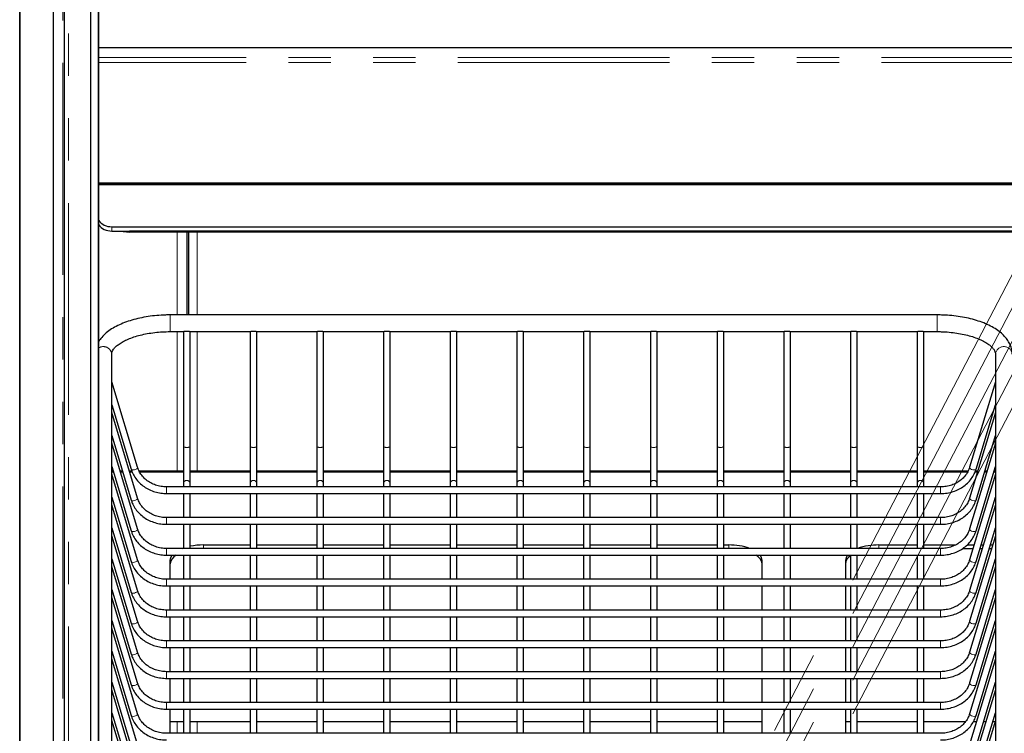
# Model space of a CAD drawing. Units: millimetres. Extents: x 0 to 586, y 0 to 420.
# Drawn here: x 155 to 184, y 205 to 226 of the extents above; entities that cross this region are included whole.
import ezdxf

# ---------------------------------------------------------------- set-up
doc = ezdxf.new("R2010")
doc.units = ezdxf.units.MM
doc.linetypes.add('CENTERX2', pattern=[20.32, 12.7, -2.54, 2.54, -2.54])
doc.linetypes.add('PHANTOM', pattern=[12.7, 6.35, -1.27, 1.27, -1.27, 1.27, -1.27])

msp = doc.modelspace()

# ---------------------------------------------------------------- linework, layer by layer
at = {"color": 7, "linetype": 'Continuous', "lineweight": 25}
for p, q in [((155.87, 130.77), (155.87, 272.385)), ((154.87, 144.87), (154.87, 254.497)), ((154.86, 164.381), (154.86, 250.557)), ((156.2, 151.107), (156.2, 250.307)), ((156.992, 151.407), (156.992, 250.007)), ((157.217, 247.807), (157.217, 153.607)), ((157.22, 247.807), (157.22, 153.607)), ((199.748, 225.609), (157.22, 225.609)), ((199.748, 221.553), (157.22, 221.553)), ((199.748, 221.534), (157.22, 221.534)), ((199.748, 221.519), (157.22, 221.519)), ((199.748, 221.501), (157.22, 221.501)), ((157.62, 220.245), (199.748, 220.245)), ((157.62, 220.116), (199.748, 220.116)), ((199.748, 220.116), (158.154, 220.116)), ((199.748, 220.085), (158.154, 220.085)), ((159.87, 220.085), (159.87, 217.601)), ((159.92, 220.085), (159.92, 217.601)), ((182.37, 217.601), (159.37, 217.601)), ((159.37, 217.101), (159.786, 217.101)), ((159.77, 217.101), (159.77, 213.653)), ((159.953, 217.101), (161.786, 217.101)), ((159.97, 213.653), (159.97, 217.101)), ((161.77, 217.101), (161.77, 213.653)), ((161.953, 217.101), (163.786, 217.101)), ((161.97, 213.653), (161.97, 217.101)), ((163.77, 217.101), (163.77, 213.653)), ((163.953, 217.101), (165.786, 217.101)), ((163.97, 213.653), (163.97, 217.101)), ((165.77, 217.101), (165.77, 213.653)), ((165.953, 217.101), (167.786, 217.101)), ((165.97, 213.653), (165.97, 217.101)), ((167.77, 217.101), (167.77, 213.653)), ((167.953, 217.101), (169.786, 217.101)), ((167.97, 213.653), (167.97, 217.101)), ((169.77, 217.101), (169.77, 213.653)), ((169.953, 217.101), (171.786, 217.101)), ((169.97, 213.653), (169.97, 217.101)), ((171.77, 217.101), (171.77, 213.653)), ((171.953, 217.101), (173.786, 217.101)), ((171.97, 213.653), (171.97, 217.101)), ((173.77, 217.101), (173.77, 213.653)), ((173.953, 217.101), (175.786, 217.101)), ((173.97, 213.653), (173.97, 217.101)), ((175.77, 217.101), (175.77, 213.653)), ((175.953, 217.101), (177.786, 217.101)), ((175.97, 213.653), (175.97, 217.101)), ((177.77, 217.101), (177.77, 213.653)), ((177.953, 217.101), (179.786, 217.101)), ((177.97, 213.653), (177.97, 217.101)), ((179.77, 217.101), (179.77, 213.653)), ((179.953, 217.101), (181.786, 217.101)), ((179.97, 213.653), (179.97, 217.101)), ((181.77, 217.101), (181.77, 213.653)), ((181.953, 217.101), (182.37, 217.101)), ((181.97, 213.653), (181.97, 217.101)), ((157.62, 195.418), (157.62, 216.428)), ((184.12, 216.428), (184.12, 195.418)), ((158.395, 213.033), (157.62, 215.6)), ((184.12, 215.6), (183.345, 213.033)), ((157.62, 214.908), (158.204, 212.976)), ((158.395, 212.11), (157.62, 214.676)), ((184.12, 214.676), (183.345, 212.11)), ((183.536, 212.976), (184.12, 214.908)), ((157.62, 213.984), (158.204, 212.052)), ((183.536, 212.052), (184.12, 213.984)), ((158.395, 211.186), (157.62, 213.753)), ((159.77, 213.653), (159.77, 212.55)), ((159.97, 212.55), (159.97, 213.653)), ((161.77, 213.653), (161.77, 212.55)), ((161.97, 212.55), (161.97, 213.653)), ((163.77, 213.653), (163.77, 212.55)), ((163.97, 212.55), (163.97, 213.653)), ((165.77, 213.653), (165.77, 212.55)), ((165.97, 212.55), (165.97, 213.653)), ((167.77, 213.653), (167.77, 212.55)), ((167.97, 212.55), (167.97, 213.653)), ((169.77, 213.653), (169.77, 212.55)), ((169.97, 212.55), (169.97, 213.653)), ((171.77, 213.653), (171.77, 212.55)), ((171.97, 212.55), (171.97, 213.653)), ((173.77, 213.653), (173.77, 212.55)), ((173.97, 212.55), (173.97, 213.653)), ((175.77, 213.653), (175.77, 212.55)), ((175.97, 212.55), (175.97, 213.653)), ((177.77, 213.653), (177.77, 212.55)), ((177.97, 212.55), (177.97, 213.653)), ((179.77, 213.653), (179.77, 212.55)), ((179.97, 212.55), (179.97, 213.653)), ((181.77, 213.653), (181.77, 212.55)), ((181.97, 212.55), (181.97, 213.653)), ((184.12, 213.753), (183.345, 211.186)), ((157.62, 213.061), (158.204, 211.129)), ((157.662, 212.921), (157.62, 212.921)), ((157.941, 212.921), (157.871, 212.921)), ((158.223, 212.921), (158.15, 212.921)), ((159.77, 212.921), (158.443, 212.921)), ((161.77, 212.921), (159.97, 212.921)), ((163.77, 212.921), (161.97, 212.921)), ((165.77, 212.921), (163.97, 212.921)), ((167.77, 212.921), (165.97, 212.921)), ((169.77, 212.921), (167.97, 212.921)), ((171.77, 212.921), (169.97, 212.921)), ((173.77, 212.921), (171.97, 212.921)), ((175.77, 212.921), (173.97, 212.921)), ((177.77, 212.921), (175.97, 212.921)), ((179.77, 212.921), (177.97, 212.921)), ((181.77, 212.921), (179.97, 212.921)), ((183.296, 212.921), (181.97, 212.921)), ((183.59, 212.921), (183.515, 212.921)), ((183.536, 211.129), (184.12, 213.061)), ((183.869, 212.921), (183.799, 212.921)), ((184.12, 212.921), (184.078, 212.921)), ((158.395, 210.263), (157.62, 212.829)), ((184.12, 212.829), (183.345, 210.263)), ((182.475, 212.447), (159.265, 212.447)), ((159.77, 212.55), (159.77, 212.447)), ((159.97, 212.447), (159.97, 212.55)), ((161.77, 212.55), (161.77, 212.447)), ((161.97, 212.447), (161.97, 212.55)), ((163.77, 212.55), (163.77, 212.447)), ((163.97, 212.447), (163.97, 212.55)), ((165.77, 212.55), (165.77, 212.447)), ((165.97, 212.447), (165.97, 212.55)), ((167.77, 212.55), (167.77, 212.447)), ((167.97, 212.447), (167.97, 212.55)), ((169.77, 212.55), (169.77, 212.447)), ((169.97, 212.447), (169.97, 212.55)), ((171.77, 212.55), (171.77, 212.447)), ((171.97, 212.447), (171.97, 212.55)), ((173.77, 212.55), (173.77, 212.447)), ((173.97, 212.447), (173.97, 212.55)), ((175.77, 212.55), (175.77, 212.447)), ((175.97, 212.447), (175.97, 212.55)), ((177.77, 212.55), (177.77, 212.447)), ((177.97, 212.447), (177.97, 212.55)), ((179.77, 212.55), (179.77, 212.447)), ((179.97, 212.447), (179.97, 212.55)), ((181.77, 212.55), (181.77, 212.447)), ((181.97, 212.447), (181.97, 212.55)), ((157.62, 212.137), (158.204, 210.205)), ((159.265, 212.247), (182.475, 212.247)), ((159.77, 212.247), (159.77, 211.524)), ((159.97, 211.524), (159.97, 212.247)), ((161.77, 212.247), (161.77, 211.524)), ((161.97, 211.524), (161.97, 212.247)), ((163.77, 212.247), (163.77, 211.524)), ((163.97, 211.524), (163.97, 212.247)), ((165.77, 212.247), (165.77, 211.524)), ((165.97, 211.524), (165.97, 212.247)), ((167.77, 212.247), (167.77, 211.524)), ((167.97, 211.524), (167.97, 212.247)), ((169.77, 212.247), (169.77, 211.524)), ((169.97, 211.524), (169.97, 212.247)), ((171.77, 212.247), (171.77, 211.524)), ((171.97, 211.524), (171.97, 212.247)), ((173.77, 212.247), (173.77, 211.524)), ((173.97, 211.524), (173.97, 212.247)), ((175.77, 212.247), (175.77, 211.524)), ((175.97, 211.524), (175.97, 212.247)), ((177.77, 212.247), (177.77, 211.524)), ((177.97, 211.524), (177.97, 212.247)), ((179.77, 212.247), (179.77, 211.524)), ((179.97, 211.524), (179.97, 212.247)), ((181.77, 212.247), (181.77, 211.524)), ((181.97, 211.524), (181.97, 212.247)), ((183.536, 210.205), (184.12, 212.137)), ((158.395, 209.339), (157.62, 211.906)), ((184.12, 211.906), (183.345, 209.339)), ((182.475, 211.524), (159.265, 211.524)), ((157.62, 211.214), (158.204, 209.282)), ((159.265, 211.324), (182.475, 211.324)), ((159.77, 211.324), (159.77, 210.6)), ((159.97, 210.6), (159.97, 211.324)), ((161.77, 211.324), (161.77, 210.6)), ((161.97, 210.6), (161.97, 211.324)), ((163.77, 211.324), (163.77, 210.6)), ((163.97, 210.6), (163.97, 211.324)), ((165.77, 211.324), (165.77, 210.6)), ((165.97, 210.6), (165.97, 211.324)), ((167.77, 211.324), (167.77, 210.6)), ((167.97, 210.6), (167.97, 211.324)), ((169.77, 211.324), (169.77, 210.6)), ((169.97, 210.6), (169.97, 211.324)), ((171.77, 211.324), (171.77, 210.6)), ((171.97, 210.6), (171.97, 211.324)), ((173.77, 211.324), (173.77, 210.6)), ((173.97, 210.6), (173.97, 211.324)), ((175.77, 211.324), (175.77, 210.6)), ((175.97, 210.6), (175.97, 211.324)), ((177.77, 211.324), (177.77, 210.6)), ((177.97, 210.6), (177.97, 211.324)), ((179.77, 211.324), (179.77, 210.6)), ((179.97, 210.6), (179.97, 211.324)), ((181.77, 211.324), (181.77, 210.6)), ((181.97, 210.6), (181.97, 211.324)), ((183.536, 209.282), (184.12, 211.214)), ((158.395, 208.416), (157.62, 210.982)), ((184.12, 210.982), (183.345, 208.416)), ((182.475, 210.6), (159.265, 210.6)), ((159.736, 210.6), (159.77, 210.612)), ((160.37, 210.705), (161.77, 210.705)), ((161.97, 210.705), (163.77, 210.705)), ((163.97, 210.705), (165.77, 210.705)), ((165.97, 210.705), (167.77, 210.705)), ((167.97, 210.705), (169.77, 210.705)), ((169.97, 210.705), (171.77, 210.705)), ((171.97, 210.705), (173.77, 210.705)), ((173.97, 210.705), (175.77, 210.705)), ((175.97, 210.705), (176.12, 210.705)), ((180.62, 210.705), (181.77, 210.705)), ((181.97, 210.705), (182.917, 210.705)), ((183.131, 210.598), (183.446, 210.598)), ((183.266, 210.705), (183.478, 210.705)), ((183.655, 210.598), (183.725, 210.598)), ((183.687, 210.705), (183.757, 210.705)), ((183.934, 210.598), (184.004, 210.598)), ((183.966, 210.705), (184.036, 210.705)), ((157.62, 210.29), (158.204, 208.358)), ((159.265, 210.4), (182.475, 210.4)), ((159.37, 209.677), (159.37, 210.243)), ((159.77, 210.4), (159.77, 209.677)), ((159.97, 209.677), (159.97, 210.4)), ((161.77, 210.4), (161.77, 209.677)), ((161.97, 209.677), (161.97, 210.4)), ((163.77, 210.4), (163.77, 209.677)), ((163.97, 209.677), (163.97, 210.4)), ((165.77, 210.4), (165.77, 209.677)), ((165.97, 209.677), (165.97, 210.4)), ((167.77, 210.4), (167.77, 209.677)), ((167.97, 209.677), (167.97, 210.4)), ((169.77, 210.4), (169.77, 209.677)), ((169.97, 209.677), (169.97, 210.4)), ((171.77, 210.4), (171.77, 209.677)), ((171.97, 209.677), (171.97, 210.4)), ((173.77, 210.4), (173.77, 209.677)), ((173.97, 209.677), (173.97, 210.4)), ((175.77, 210.4), (175.77, 209.677)), ((175.97, 209.677), (175.97, 210.4)), ((177.12, 209.677), (177.12, 210.243)), ((177.77, 210.4), (177.77, 209.677)), ((177.97, 209.677), (177.97, 210.4)), ((179.62, 210.243), (179.62, 209.677)), ((179.77, 210.4), (179.77, 209.677)), ((179.97, 209.677), (179.97, 210.4)), ((181.77, 210.4), (181.77, 209.677)), ((181.97, 209.677), (181.97, 210.4)), ((183.536, 208.358), (184.12, 210.29)), ((158.395, 207.492), (157.62, 210.059)), ((184.12, 210.059), (183.345, 207.492)), ((182.475, 209.677), (159.265, 209.677)), ((157.62, 209.367), (158.204, 207.435)), ((159.265, 209.477), (182.475, 209.477)), ((159.37, 208.753), (159.37, 209.477)), ((159.77, 209.477), (159.77, 208.753)), ((159.97, 208.753), (159.97, 209.477)), ((161.77, 209.477), (161.77, 208.753)), ((161.97, 208.753), (161.97, 209.477)), ((163.77, 209.477), (163.77, 208.753)), ((163.97, 208.753), (163.97, 209.477)), ((165.77, 209.477), (165.77, 208.753)), ((165.97, 208.753), (165.97, 209.477)), ((167.77, 209.477), (167.77, 208.753)), ((167.97, 208.753), (167.97, 209.477)), ((169.77, 209.477), (169.77, 208.753)), ((169.97, 208.753), (169.97, 209.477)), ((171.77, 209.477), (171.77, 208.753)), ((171.97, 208.753), (171.97, 209.477)), ((173.77, 209.477), (173.77, 208.753)), ((173.97, 208.753), (173.97, 209.477)), ((175.77, 209.477), (175.77, 208.753)), ((175.97, 208.753), (175.97, 209.477)), ((177.12, 208.753), (177.12, 209.477)), ((177.77, 209.477), (177.77, 208.753)), ((177.97, 208.753), (177.97, 209.477)), ((179.62, 209.477), (179.62, 208.753)), ((179.77, 209.477), (179.77, 208.753)), ((179.97, 208.753), (179.97, 209.477)), ((181.77, 209.477), (181.77, 208.753)), ((181.97, 208.753), (181.97, 209.477)), ((183.536, 207.435), (184.12, 209.367)), ((158.395, 206.569), (157.62, 209.135)), ((184.12, 209.135), (183.345, 206.569)), ((182.475, 208.753), (159.265, 208.753)), ((157.62, 208.443), (158.204, 206.511)), ((159.265, 208.553), (182.475, 208.553)), ((159.37, 207.83), (159.37, 208.553)), ((159.77, 208.553), (159.77, 207.83)), ((159.97, 207.83), (159.97, 208.553)), ((161.77, 208.553), (161.77, 207.83)), ((161.97, 207.83), (161.97, 208.553)), ((163.77, 208.553), (163.77, 207.83)), ((163.97, 207.83), (163.97, 208.553)), ((165.77, 208.553), (165.77, 207.83)), ((165.97, 207.83), (165.97, 208.553)), ((167.77, 208.553), (167.77, 207.83)), ((167.97, 207.83), (167.97, 208.553)), ((169.77, 208.553), (169.77, 207.83)), ((169.97, 207.83), (169.97, 208.553)), ((171.77, 208.553), (171.77, 207.83)), ((171.97, 207.83), (171.97, 208.553)), ((173.77, 208.553), (173.77, 207.83)), ((173.97, 207.83), (173.97, 208.553)), ((175.77, 208.553), (175.77, 207.83)), ((175.97, 207.83), (175.97, 208.553)), ((177.12, 207.83), (177.12, 208.553)), ((177.77, 208.553), (177.77, 207.83)), ((177.97, 207.83), (177.97, 208.553)), ((179.62, 208.553), (179.62, 207.83)), ((179.77, 208.553), (179.77, 207.83)), ((179.97, 207.83), (179.97, 208.553)), ((181.77, 208.553), (181.77, 207.83)), ((181.97, 207.83), (181.97, 208.553)), ((183.536, 206.511), (184.12, 208.443)), ((158.395, 205.645), (157.62, 208.212)), ((184.12, 208.212), (183.345, 205.645)), ((182.475, 207.83), (159.265, 207.83)), ((159.265, 207.63), (182.475, 207.63)), ((159.37, 206.906), (159.37, 207.63)), ((159.77, 207.63), (159.77, 206.906)), ((159.97, 206.906), (159.97, 207.63)), ((161.77, 207.63), (161.77, 206.906)), ((161.97, 206.906), (161.97, 207.63)), ((163.77, 207.63), (163.77, 206.906)), ((163.97, 206.906), (163.97, 207.63)), ((165.77, 207.63), (165.77, 206.906)), ((165.97, 206.906), (165.97, 207.63)), ((167.77, 207.63), (167.77, 206.906)), ((167.97, 206.906), (167.97, 207.63)), ((169.77, 207.63), (169.77, 206.906)), ((169.97, 206.906), (169.97, 207.63)), ((171.77, 207.63), (171.77, 206.906)), ((171.97, 206.906), (171.97, 207.63)), ((173.77, 207.63), (173.77, 206.906)), ((173.97, 206.906), (173.97, 207.63)), ((175.77, 207.63), (175.77, 206.906)), ((175.97, 206.906), (175.97, 207.63)), ((177.12, 206.906), (177.12, 207.63)), ((177.77, 207.63), (177.77, 206.906)), ((177.97, 206.906), (177.97, 207.63)), ((179.62, 207.63), (179.62, 206.906)), ((179.77, 207.63), (179.77, 206.906)), ((179.97, 206.906), (179.97, 207.63)), ((181.77, 207.63), (181.77, 206.906)), ((181.97, 206.906), (181.97, 207.63)), ((157.62, 207.52), (158.204, 205.588)), ((158.395, 204.722), (157.62, 207.288)), ((184.12, 207.288), (183.345, 204.722)), ((183.536, 205.588), (184.12, 207.52)), ((182.475, 206.906), (159.265, 206.906)), ((159.265, 206.706), (182.475, 206.706)), ((159.37, 205.983), (159.37, 206.706)), ((159.77, 206.706), (159.77, 205.983)), ((159.97, 205.983), (159.97, 206.706)), ((161.77, 206.706), (161.77, 205.983)), ((161.97, 205.983), (161.97, 206.706)), ((163.77, 206.706), (163.77, 205.983)), ((163.97, 205.983), (163.97, 206.706)), ((165.77, 206.706), (165.77, 205.983)), ((165.97, 205.983), (165.97, 206.706)), ((167.77, 206.706), (167.77, 205.983)), ((167.97, 205.983), (167.97, 206.706)), ((169.77, 206.706), (169.77, 205.983)), ((169.97, 205.983), (169.97, 206.706)), ((171.77, 206.706), (171.77, 205.983)), ((171.97, 205.983), (171.97, 206.706)), ((173.77, 206.706), (173.77, 205.983)), ((173.97, 205.983), (173.97, 206.706)), ((175.77, 206.706), (175.77, 205.983)), ((175.97, 205.983), (175.97, 206.706)), ((177.12, 205.983), (177.12, 206.706)), ((177.77, 206.706), (177.77, 205.983)), ((177.97, 205.983), (177.97, 206.706)), ((179.62, 206.706), (179.62, 205.983)), ((179.77, 206.706), (179.77, 205.983)), ((179.97, 205.983), (179.97, 206.706)), ((181.77, 206.706), (181.77, 205.983)), ((181.97, 205.983), (181.97, 206.706)), ((157.62, 206.596), (158.204, 204.664)), ((183.536, 204.664), (184.12, 206.596)), ((158.395, 203.798), (157.62, 206.365)), ((184.12, 206.365), (183.345, 203.798)), ((182.475, 205.983), (159.265, 205.983)), ((159.265, 205.783), (182.475, 205.783)), ((159.37, 205.059), (159.37, 205.783)), ((159.77, 205.783), (159.77, 205.059)), ((159.97, 205.059), (159.97, 205.783)), ((161.77, 205.783), (161.77, 205.059)), ((161.97, 205.059), (161.97, 205.783)), ((163.77, 205.783), (163.77, 205.059)), ((163.97, 205.059), (163.97, 205.783)), ((165.77, 205.783), (165.77, 205.059)), ((165.97, 205.059), (165.97, 205.783)), ((167.77, 205.783), (167.77, 205.059)), ((167.97, 205.059), (167.97, 205.783)), ((169.77, 205.783), (169.77, 205.059)), ((169.97, 205.059), (169.97, 205.783)), ((171.77, 205.783), (171.77, 205.059)), ((171.97, 205.059), (171.97, 205.783)), ((173.77, 205.783), (173.77, 205.059)), ((173.97, 205.059), (173.97, 205.783)), ((175.77, 205.783), (175.77, 205.059)), ((175.97, 205.059), (175.97, 205.783)), ((177.12, 205.059), (177.12, 205.783)), ((177.77, 205.783), (177.77, 205.059)), ((177.97, 205.059), (177.97, 205.783)), ((179.62, 205.783), (179.62, 205.059)), ((179.77, 205.783), (179.77, 205.059)), ((179.97, 205.059), (179.97, 205.783)), ((181.77, 205.783), (181.77, 205.059)), ((181.97, 205.059), (181.97, 205.783)), ((157.62, 205.673), (158.204, 203.741)), ((183.536, 203.741), (184.12, 205.673)), ((158.395, 202.875), (157.62, 205.441)), ((159.77, 205.407), (159.37, 205.407)), ((161.77, 205.407), (159.97, 205.407)), ((163.77, 205.407), (161.97, 205.407)), ((165.77, 205.407), (163.97, 205.407)), ((167.77, 205.407), (165.97, 205.407)), ((169.77, 205.407), (167.97, 205.407)), ((171.77, 205.407), (169.97, 205.407)), ((173.77, 205.407), (171.97, 205.407)), ((175.77, 205.407), (173.97, 205.407)), ((177.12, 205.407), (175.97, 205.407)), ((179.77, 205.407), (179.62, 205.407)), ((181.77, 205.407), (179.97, 205.407)), ((183.217, 205.407), (181.97, 205.407)), ((184.12, 205.441), (183.345, 202.875)), ((183.552, 205.407), (183.459, 205.407)), ((183.831, 205.407), (183.761, 205.407)), ((184.11, 205.407), (184.04, 205.407)), ((182.475, 205.059), (159.265, 205.059))]:
    msp.add_line(p, q, dxfattribs=at)
at = {"color": 8, "linetype": 'PHANTOM', "lineweight": 18}
for p, q in [((156.154, 250.557), (156.154, 163.487)), ((156.324, 151.107), (156.324, 250.307)), ((199.748, 225.319), (157.22, 225.319)), ((199.748, 225.169), (157.22, 225.169)), ((157.62, 220.245), (157.62, 220.116)), ((158.154, 220.085), (158.154, 220.116)), ((159.586, 220.085), (159.586, 217.601)), ((160.184, 220.085), (160.184, 217.601)), ((159.37, 217.236), (159.37, 217.601)), ((182.37, 217.236), (182.37, 217.601)), ((159.37, 217.101), (159.37, 217.236)), ((159.586, 217.101), (159.586, 212.921)), ((160.184, 217.101), (160.184, 212.921)), ((182.37, 217.101), (182.37, 217.236)), ((157.672, 212.889), (157.62, 212.889)), ((157.951, 212.889), (157.881, 212.889)), ((158.235, 212.889), (158.16, 212.889)), ((159.77, 212.889), (158.461, 212.889)), ((161.77, 212.889), (159.97, 212.889)), ((163.77, 212.889), (161.97, 212.889)), ((165.77, 212.889), (163.97, 212.889)), ((167.77, 212.889), (165.97, 212.889)), ((169.77, 212.889), (167.97, 212.889)), ((171.77, 212.889), (169.97, 212.889)), ((173.77, 212.889), (171.97, 212.889)), ((175.77, 212.889), (173.97, 212.889)), ((177.77, 212.889), (175.97, 212.889)), ((179.77, 212.889), (177.97, 212.889)), ((181.77, 212.889), (179.97, 212.889)), ((183.279, 212.889), (181.97, 212.889)), ((183.58, 212.889), (183.501, 212.889)), ((183.859, 212.889), (183.789, 212.889)), ((184.12, 212.889), (184.068, 212.889)), ((159.265, 212.447), (159.265, 212.247)), ((182.475, 212.447), (182.475, 212.247)), ((159.265, 211.524), (159.265, 211.324)), ((182.475, 211.524), (182.475, 211.324)), ((159.265, 210.6), (159.265, 210.4)), ((160.37, 210.6), (160.37, 210.705)), ((176.12, 210.705), (176.12, 210.6)), ((180.62, 210.6), (180.62, 210.705)), ((182.475, 210.6), (182.475, 210.4)), ((159.265, 209.677), (159.265, 209.477)), ((182.475, 209.677), (182.475, 209.477)), ((159.265, 208.753), (159.265, 208.553)), ((182.475, 208.753), (182.475, 208.553)), ((159.265, 207.83), (159.265, 207.63)), ((182.475, 207.83), (182.475, 207.63)), ((159.265, 206.906), (159.265, 206.706)), ((182.475, 206.906), (182.475, 206.706)), ((159.265, 205.983), (159.265, 205.783)), ((182.475, 205.983), (182.475, 205.783)), ((159.586, 205.407), (159.586, 205.059)), ((160.184, 205.407), (160.184, 205.059))]:
    msp.add_line(p, q, dxfattribs=at)
at = {"color": 7, "linetype": 'CENTERX2', "lineweight": 18}
for p, q in [((170.446, 191.628), (199.37, 247.119)), ((170.446, 190.628), (199.37, 246.119)), ((170.446, 189.628), (199.37, 245.119)), ((170.446, 188.628), (199.37, 244.119)), ((170.446, 187.628), (199.37, 243.119))]:
    msp.add_line(p, q, dxfattribs=at)
at = {"color": 7, "linetype": 'Continuous', "lineweight": 25, "flags": 128}
for points in [[(157.902, 220.116), (157.959, 220.103), (158.154, 220.085)], [(159.37, 210.243), (159.389, 210.333), (159.43, 210.4)], [(177.12, 210.243), (177.101, 210.333), (177.06, 210.4)], [(179.68, 210.4), (179.639, 210.333), (179.62, 210.243)]]:
    msp.add_lwpolyline(points, dxfattribs=at)
at = {"color": 8, "linetype": 'PHANTOM', "lineweight": 18, "flags": 128}
for points in [[(158.395, 213.033), (158.396, 213.027), (158.389, 213.008), (158.368, 212.988), (158.336, 212.971), (158.299, 212.958), (158.262, 212.953), (158.231, 212.956), (158.21, 212.966), (158.204, 212.976)], [(183.345, 213.033), (183.344, 213.027), (183.351, 213.008), (183.372, 212.988), (183.403, 212.971), (183.44, 212.958), (183.477, 212.953), (183.509, 212.956), (183.53, 212.966), (183.536, 212.976)], [(158.395, 212.11), (158.396, 212.104), (158.389, 212.085), (158.368, 212.065), (158.336, 212.047), (158.299, 212.035), (158.262, 212.03), (158.231, 212.032), (158.21, 212.042), (158.204, 212.052)], [(183.345, 212.11), (183.344, 212.104), (183.351, 212.085), (183.372, 212.065), (183.403, 212.047), (183.44, 212.035), (183.477, 212.03), (183.509, 212.032), (183.53, 212.042), (183.536, 212.052)], [(158.395, 211.186), (158.396, 211.18), (158.389, 211.161), (158.368, 211.141), (158.336, 211.124), (158.299, 211.111), (158.262, 211.106), (158.231, 211.109), (158.21, 211.119), (158.204, 211.129)], [(183.345, 211.186), (183.344, 211.18), (183.351, 211.161), (183.372, 211.141), (183.403, 211.124), (183.44, 211.111), (183.477, 211.106), (183.509, 211.109), (183.53, 211.119), (183.536, 211.129)], [(158.395, 210.263), (158.396, 210.257), (158.389, 210.238), (158.368, 210.218), (158.336, 210.2), (158.299, 210.188), (158.262, 210.183), (158.231, 210.185), (158.21, 210.195), (158.204, 210.205)], [(183.345, 210.263), (183.344, 210.257), (183.351, 210.238), (183.372, 210.218), (183.403, 210.2), (183.44, 210.188), (183.477, 210.183), (183.509, 210.185), (183.53, 210.195), (183.536, 210.205)], [(158.395, 209.339), (158.396, 209.333), (158.389, 209.314), (158.368, 209.294), (158.336, 209.277), (158.299, 209.264), (158.262, 209.259), (158.231, 209.262), (158.21, 209.272), (158.204, 209.282)], [(183.345, 209.339), (183.344, 209.333), (183.351, 209.314), (183.372, 209.294), (183.403, 209.277), (183.44, 209.264), (183.477, 209.259), (183.509, 209.262), (183.53, 209.272), (183.536, 209.282)], [(158.395, 208.416), (158.396, 208.41), (158.389, 208.391), (158.368, 208.371), (158.336, 208.353), (158.299, 208.341), (158.262, 208.336), (158.231, 208.338), (158.21, 208.348), (158.204, 208.358)], [(183.345, 208.416), (183.344, 208.41), (183.351, 208.391), (183.372, 208.371), (183.403, 208.353), (183.44, 208.341), (183.477, 208.336), (183.509, 208.338), (183.53, 208.348), (183.536, 208.358)], [(158.395, 207.492), (158.396, 207.486), (158.389, 207.467), (158.368, 207.447), (158.336, 207.43), (158.299, 207.417), (158.262, 207.412), (158.231, 207.415), (158.21, 207.425), (158.204, 207.435)], [(183.345, 207.492), (183.344, 207.486), (183.351, 207.467), (183.372, 207.447), (183.403, 207.43), (183.44, 207.417), (183.477, 207.412), (183.509, 207.415), (183.53, 207.425), (183.536, 207.435)], [(158.395, 206.569), (158.396, 206.563), (158.389, 206.544), (158.368, 206.524), (158.336, 206.506), (158.299, 206.494), (158.262, 206.489), (158.231, 206.491), (158.21, 206.501), (158.204, 206.511)], [(183.345, 206.569), (183.344, 206.563), (183.351, 206.544), (183.372, 206.524), (183.403, 206.506), (183.44, 206.494), (183.477, 206.489), (183.509, 206.491), (183.53, 206.501), (183.536, 206.511)], [(158.395, 205.645), (158.396, 205.639), (158.389, 205.62), (158.368, 205.6), (158.336, 205.583), (158.299, 205.57), (158.262, 205.565), (158.231, 205.568), (158.21, 205.578), (158.204, 205.588)], [(183.345, 205.645), (183.344, 205.639), (183.351, 205.62), (183.372, 205.6), (183.403, 205.583), (183.44, 205.57), (183.477, 205.565), (183.509, 205.568), (183.53, 205.578), (183.536, 205.588)]]:
    msp.add_lwpolyline(points, dxfattribs=at)
at = {"color": 7, "linetype": 'Continuous', "lineweight": 25}
for centre, radius, start, end in [((157.618, 220.751), 0.506, 218.1565, 270.261), ((157.617, 220.621), 0.505, 218.1086, 270.3089), ((160.362, 208.697), 2.008, 89.7617, 101.247), ((176.148, 208.9), 1.805, 70.3837, 90.8826), ((180.592, 208.9), 1.805, 89.1174, 109.6163), ((159.727, 210.086), 0.361, 119.6279, 172.0074), ((176.762, 210.086), 0.361, 7.993, 60.3721), ((179.939, 210.107), 0.321, 121.8919, 174.7857)]:
    msp.add_arc(centre, radius, start, end, dxfattribs=at)
at = {"color": 8, "linetype": 'PHANTOM', "lineweight": 18}
for centre, radius, start, end in [((157.369, 216.401), 0.252, 5.9574, 126.2434), ((184.37, 216.403), 0.251, 5.5247, 174.4753), ((159.87, 213.83), 0.203, 240.5608, 299.4392), ((161.87, 213.83), 0.203, 240.5608, 299.4392), ((163.87, 213.83), 0.203, 240.5608, 299.4392), ((165.87, 213.83), 0.203, 240.5608, 299.4392), ((167.87, 213.83), 0.203, 240.5608, 299.4392), ((169.87, 213.83), 0.203, 240.5608, 299.4392), ((171.87, 213.83), 0.203, 240.5608, 299.4392), ((173.87, 213.83), 0.203, 240.5608, 299.4392), ((175.87, 213.83), 0.203, 240.56, 299.44), ((177.87, 213.83), 0.203, 240.5608, 299.4392), ((179.87, 213.83), 0.203, 240.56, 299.44), ((181.87, 213.83), 0.203, 240.5608, 299.4392), ((159.87, 212.54), 0.1, 5.5275, 174.4725), ((161.87, 212.54), 0.1, 5.5275, 174.4725), ((163.87, 212.54), 0.1, 5.5275, 174.4725), ((165.87, 212.54), 0.1, 5.5275, 174.4725), ((167.87, 212.54), 0.1, 5.5275, 174.4725), ((169.87, 212.54), 0.1, 5.5275, 174.4725), ((171.87, 212.54), 0.1, 5.5275, 174.4725), ((173.87, 212.54), 0.1, 5.5275, 174.4725), ((175.87, 212.54), 0.1, 5.5266, 174.4734), ((177.87, 212.54), 0.1, 5.5275, 174.4725), ((179.87, 212.54), 0.1, 5.5266, 174.4734), ((181.87, 212.54), 0.1, 5.5275, 174.4725)]:
    msp.add_arc(centre, radius, start, end, dxfattribs=at)
at = {"color": 7, "linetype": 'Continuous', "lineweight": 25}
for points, knots in [([(159.37, 217.601), (159.323, 217.601), (159.189, 217.6), (158.967, 217.586), (158.709, 217.555), (158.461, 217.509), (158.223, 217.449), (158.001, 217.374), (157.796, 217.286), (157.611, 217.182), (157.449, 217.065), (157.322, 216.937), (157.246, 216.843), (157.222, 216.791), (157.22, 216.786)], [0, 0, 0, 0, 0.049359, 0.142771, 0.23634, 0.330162, 0.42439, 0.519196, 0.614766, 0.711257, 0.808643, 0.906099, 0.99103, 1, 1, 1, 1]), ([(184.62, 216.428), (184.619, 216.46), (184.615, 216.541), (184.582, 216.667), (184.517, 216.803), (184.423, 216.932), (184.302, 217.054), (184.151, 217.168), (183.973, 217.271), (183.771, 217.362), (183.55, 217.439), (183.314, 217.502), (183.066, 217.55), (182.809, 217.582), (182.575, 217.599), (182.428, 217.601), (182.37, 217.601)], [0, 0, 0, 0, 0.0444157, 0.1113834, 0.1789889, 0.249095, 0.3227396, 0.3996809, 0.4785921, 0.5579673, 0.6369602, 0.7154402, 0.793469, 0.8711603, 0.9486345, 1, 1, 1, 1]), ([(157.62, 216.428), (157.62, 216.436), (157.621, 216.462), (157.634, 216.507), (157.673, 216.575), (157.739, 216.65), (157.836, 216.729), (157.959, 216.806), (158.108, 216.878), (158.281, 216.943), (158.474, 216.999), (158.685, 217.044), (158.909, 217.077), (159.139, 217.097), (159.294, 217.1), (159.37, 217.101)], [0, 0, 0, 0, 0.0412153, 0.1258864, 0.2024097, 0.2842437, 0.3625982, 0.440518, 0.5188815, 0.5980875, 0.6781355, 0.7588896, 0.8401807, 0.9218446, 1, 1, 1, 1]), ([(159.87, 217.106), (159.859, 217.106), (159.838, 217.105), (159.809, 217.103), (159.792, 217.101), (159.787, 217.101), (159.786, 217.101)], [0, 0, 0, 0, 0.318843, 0.637062, 0.971735, 1, 1, 1, 1]), ([(159.953, 217.101), (159.948, 217.102), (159.936, 217.102), (159.909, 217.105), (159.885, 217.106), (159.872, 217.106), (159.87, 217.106)], [0, 0, 0, 0, 0.27181, 0.617747, 0.932231, 1, 1, 1, 1]), ([(161.87, 217.106), (161.859, 217.106), (161.838, 217.105), (161.809, 217.103), (161.792, 217.101), (161.787, 217.101), (161.786, 217.101)], [0, 0, 0, 0, 0.318868, 0.637058, 0.971747, 1, 1, 1, 1]), ([(161.953, 217.101), (161.948, 217.102), (161.936, 217.102), (161.909, 217.105), (161.885, 217.106), (161.872, 217.106), (161.87, 217.106)], [0, 0, 0, 0, 0.271797, 0.61774, 0.932259, 1, 1, 1, 1]), ([(163.87, 217.106), (163.859, 217.106), (163.838, 217.105), (163.809, 217.103), (163.792, 217.101), (163.787, 217.101), (163.786, 217.101)], [0, 0, 0, 0, 0.318845, 0.637039, 0.971735, 1, 1, 1, 1]), ([(163.953, 217.101), (163.948, 217.102), (163.936, 217.102), (163.909, 217.105), (163.885, 217.106), (163.872, 217.106), (163.87, 217.106)], [0, 0, 0, 0, 0.27181, 0.617747, 0.932231, 1, 1, 1, 1]), ([(165.87, 217.106), (165.859, 217.106), (165.838, 217.105), (165.809, 217.103), (165.792, 217.101), (165.787, 217.101), (165.786, 217.101)], [0, 0, 0, 0, 0.31884, 0.637056, 0.971747, 1, 1, 1, 1]), ([(165.953, 217.101), (165.948, 217.102), (165.936, 217.102), (165.909, 217.105), (165.885, 217.106), (165.872, 217.106), (165.87, 217.106)], [0, 0, 0, 0, 0.27181, 0.617747, 0.932231, 1, 1, 1, 1]), ([(167.87, 217.106), (167.859, 217.106), (167.838, 217.105), (167.809, 217.103), (167.792, 217.101), (167.787, 217.101), (167.786, 217.101)], [0, 0, 0, 0, 0.318848, 0.637047, 0.971746, 1, 1, 1, 1]), ([(167.953, 217.101), (167.948, 217.102), (167.936, 217.102), (167.909, 217.105), (167.885, 217.106), (167.872, 217.106), (167.87, 217.106)], [0, 0, 0, 0, 0.271809, 0.61772, 0.932231, 1, 1, 1, 1]), ([(169.87, 217.106), (169.859, 217.106), (169.838, 217.105), (169.809, 217.103), (169.792, 217.101), (169.787, 217.101), (169.786, 217.101)], [0, 0, 0, 0, 0.318845, 0.637039, 0.971735, 1, 1, 1, 1]), ([(169.953, 217.101), (169.948, 217.102), (169.936, 217.102), (169.909, 217.105), (169.885, 217.106), (169.872, 217.106), (169.87, 217.106)], [0, 0, 0, 0, 0.27181, 0.617747, 0.932231, 1, 1, 1, 1]), ([(171.87, 217.106), (171.859, 217.106), (171.838, 217.105), (171.809, 217.103), (171.792, 217.101), (171.787, 217.101), (171.786, 217.101)], [0, 0, 0, 0, 0.31884, 0.637056, 0.971747, 1, 1, 1, 1]), ([(171.953, 217.101), (171.948, 217.102), (171.936, 217.102), (171.909, 217.105), (171.885, 217.106), (171.872, 217.106), (171.87, 217.106)], [0, 0, 0, 0, 0.2718107, 0.6177474, 0.9322604, 1, 1, 1, 1]), ([(173.87, 217.106), (173.859, 217.106), (173.838, 217.105), (173.809, 217.103), (173.792, 217.101), (173.787, 217.101), (173.786, 217.101)], [0, 0, 0, 0, 0.318845, 0.637039, 0.971735, 1, 1, 1, 1]), ([(173.953, 217.101), (173.948, 217.102), (173.936, 217.102), (173.909, 217.105), (173.885, 217.106), (173.872, 217.106), (173.87, 217.106)], [0, 0, 0, 0, 0.27181, 0.617747, 0.932231, 1, 1, 1, 1]), ([(175.87, 217.106), (175.859, 217.106), (175.838, 217.105), (175.809, 217.103), (175.792, 217.101), (175.787, 217.101), (175.786, 217.101)], [0, 0, 0, 0, 0.318845, 0.637039, 0.971735, 1, 1, 1, 1]), ([(175.953, 217.101), (175.948, 217.102), (175.936, 217.102), (175.909, 217.105), (175.885, 217.106), (175.872, 217.106), (175.87, 217.106)], [0, 0, 0, 0, 0.271811, 0.617747, 0.932246, 1, 1, 1, 1]), ([(177.87, 217.106), (177.859, 217.106), (177.838, 217.105), (177.809, 217.103), (177.792, 217.101), (177.787, 217.101), (177.786, 217.101)], [0, 0, 0, 0, 0.318844, 0.63705, 0.971735, 1, 1, 1, 1]), ([(177.953, 217.101), (177.948, 217.102), (177.936, 217.102), (177.909, 217.105), (177.885, 217.106), (177.872, 217.106), (177.87, 217.106)], [0, 0, 0, 0, 0.27181, 0.617747, 0.932231, 1, 1, 1, 1]), ([(179.87, 217.106), (179.859, 217.106), (179.838, 217.105), (179.809, 217.103), (179.792, 217.101), (179.787, 217.101), (179.786, 217.101)], [0, 0, 0, 0, 0.318856, 0.637048, 0.971741, 1, 1, 1, 1]), ([(179.953, 217.101), (179.948, 217.102), (179.936, 217.102), (179.909, 217.105), (179.885, 217.106), (179.872, 217.106), (179.87, 217.106)], [0, 0, 0, 0, 0.271804, 0.617744, 0.932245, 1, 1, 1, 1]), ([(181.87, 217.106), (181.859, 217.106), (181.838, 217.105), (181.809, 217.103), (181.792, 217.101), (181.787, 217.101), (181.786, 217.101)], [0, 0, 0, 0, 0.318856, 0.637048, 0.971741, 1, 1, 1, 1]), ([(181.953, 217.101), (181.948, 217.102), (181.936, 217.102), (181.909, 217.105), (181.885, 217.106), (181.872, 217.106), (181.87, 217.106)], [0, 0, 0, 0, 0.271811, 0.617747, 0.932246, 1, 1, 1, 1]), ([(182.37, 217.101), (182.411, 217.101), (182.532, 217.1), (182.731, 217.087), (182.961, 217.06), (183.179, 217.019), (183.382, 216.967), (183.566, 216.905), (183.726, 216.834), (183.86, 216.759), (183.966, 216.681), (184.043, 216.605), (184.092, 216.536), (184.116, 216.477), (184.119, 216.444), (184.12, 216.428)], [0, 0, 0, 0, 0.042796, 0.124717, 0.206534, 0.288062, 0.36915, 0.449629, 0.52932, 0.608069, 0.685832, 0.762892, 0.840057, 0.919267, 1, 1, 1, 1]), ([(158.204, 212.976), (158.214, 212.946), (158.242, 212.863), (158.311, 212.734), (158.418, 212.597), (158.55, 212.478), (158.702, 212.38), (158.871, 212.307), (159.048, 212.262), (159.182, 212.248), (159.253, 212.247), (159.265, 212.247)], [0, 0, 0, 0, 0.071615, 0.200596, 0.329839, 0.459434, 0.589383, 0.719635, 0.850125, 0.974107, 1, 1, 1, 1]), ([(159.265, 212.447), (159.237, 212.448), (159.153, 212.45), (159.014, 212.474), (158.858, 212.527), (158.715, 212.606), (158.592, 212.706), (158.492, 212.824), (158.428, 212.935), (158.404, 213.008), (158.395, 213.033)], [0, 0, 0, 0, 0.071506, 0.212795, 0.354179, 0.49557, 0.63709, 0.778916, 0.921261, 1, 1, 1, 1]), ([(183.345, 213.033), (183.337, 213.01), (183.313, 212.94), (183.252, 212.829), (183.152, 212.709), (183.028, 212.608), (182.885, 212.528), (182.727, 212.474), (182.588, 212.45), (182.503, 212.448), (182.475, 212.447)], [0, 0, 0, 0, 0.070823, 0.214728, 0.358308, 0.50123, 0.64361, 0.785604, 0.927337, 1, 1, 1, 1]), ([(182.475, 212.247), (182.508, 212.248), (182.604, 212.25), (182.761, 212.276), (182.938, 212.334), (183.102, 212.417), (183.247, 212.525), (183.37, 212.653), (183.465, 212.795), (183.514, 212.906), (183.533, 212.966), (183.536, 212.976)], [0, 0, 0, 0, 0.070897, 0.201637, 0.332531, 0.463415, 0.594209, 0.724813, 0.855115, 0.977652, 1, 1, 1, 1]), ([(158.204, 212.052), (158.214, 212.022), (158.242, 211.939), (158.311, 211.811), (158.418, 211.673), (158.55, 211.554), (158.702, 211.457), (158.871, 211.384), (159.048, 211.338), (159.182, 211.324), (159.253, 211.324), (159.265, 211.324)], [0, 0, 0, 0, 0.0716186, 0.2005958, 0.3298394, 0.4594341, 0.589383, 0.7196348, 0.8501251, 0.9741065, 1, 1, 1, 1]), ([(159.265, 211.524), (159.237, 211.524), (159.153, 211.526), (159.014, 211.55), (158.858, 211.604), (158.715, 211.682), (158.592, 211.782), (158.492, 211.9), (158.428, 212.012), (158.404, 212.084), (158.395, 212.11)], [0, 0, 0, 0, 0.071506, 0.212795, 0.354177, 0.495571, 0.637091, 0.778916, 0.921261, 1, 1, 1, 1]), ([(183.345, 212.11), (183.337, 212.087), (183.313, 212.017), (183.252, 211.906), (183.152, 211.786), (183.028, 211.684), (182.885, 211.605), (182.727, 211.551), (182.588, 211.526), (182.503, 211.524), (182.475, 211.524)], [0, 0, 0, 0, 0.070823, 0.2147279, 0.3583082, 0.50123, 0.6436104, 0.7856037, 0.9273367, 1, 1, 1, 1]), ([(182.475, 211.324), (182.508, 211.324), (182.604, 211.327), (182.761, 211.353), (182.938, 211.41), (183.102, 211.494), (183.247, 211.601), (183.37, 211.729), (183.465, 211.872), (183.514, 211.983), (183.533, 212.043), (183.536, 212.052)], [0, 0, 0, 0, 0.070897, 0.201637, 0.332531, 0.463415, 0.594209, 0.724813, 0.855115, 0.977652, 1, 1, 1, 1]), ([(158.204, 211.129), (158.214, 211.099), (158.242, 211.016), (158.311, 210.887), (158.418, 210.75), (158.55, 210.631), (158.702, 210.533), (158.871, 210.46), (159.048, 210.415), (159.182, 210.401), (159.253, 210.4), (159.265, 210.4)], [0, 0, 0, 0, 0.0716186, 0.2005958, 0.3298394, 0.4594341, 0.589383, 0.7196349, 0.8501251, 0.9741065, 1, 1, 1, 1]), ([(159.265, 210.6), (159.237, 210.601), (159.153, 210.603), (159.014, 210.627), (158.858, 210.68), (158.715, 210.759), (158.592, 210.859), (158.492, 210.977), (158.428, 211.088), (158.404, 211.161), (158.395, 211.186)], [0, 0, 0, 0, 0.071506, 0.212795, 0.354177, 0.495571, 0.637091, 0.778916, 0.921261, 1, 1, 1, 1]), ([(183.345, 211.186), (183.337, 211.163), (183.313, 211.093), (183.252, 210.982), (183.152, 210.862), (183.028, 210.761), (182.885, 210.681), (182.727, 210.627), (182.588, 210.603), (182.503, 210.601), (182.475, 210.6)], [0, 0, 0, 0, 0.070823, 0.2147279, 0.3583082, 0.50123, 0.6436104, 0.7856037, 0.9273367, 1, 1, 1, 1]), ([(182.475, 210.4), (182.508, 210.401), (182.604, 210.403), (182.761, 210.429), (182.938, 210.487), (183.102, 210.57), (183.247, 210.678), (183.37, 210.806), (183.465, 210.948), (183.514, 211.059), (183.533, 211.119), (183.536, 211.129)], [0, 0, 0, 0, 0.070897, 0.201637, 0.33253, 0.463415, 0.594209, 0.724813, 0.855115, 0.977652, 1, 1, 1, 1]), ([(159.265, 209.677), (159.237, 209.677), (159.153, 209.679), (159.014, 209.703), (158.858, 209.757), (158.715, 209.835), (158.592, 209.935), (158.492, 210.053), (158.428, 210.165), (158.404, 210.237), (158.395, 210.263)], [0, 0, 0, 0, 0.0715061, 0.2127953, 0.3541771, 0.4955707, 0.6370905, 0.7789159, 0.9212568, 1, 1, 1, 1]), ([(183.345, 210.263), (183.337, 210.24), (183.313, 210.17), (183.252, 210.059), (183.152, 209.939), (183.028, 209.837), (182.885, 209.758), (182.727, 209.704), (182.588, 209.679), (182.503, 209.677), (182.475, 209.677)], [0, 0, 0, 0, 0.070823, 0.214728, 0.358308, 0.50123, 0.64361, 0.785605, 0.927337, 1, 1, 1, 1]), ([(158.204, 210.205), (158.214, 210.175), (158.242, 210.092), (158.311, 209.964), (158.418, 209.826), (158.55, 209.707), (158.702, 209.61), (158.871, 209.537), (159.048, 209.491), (159.182, 209.477), (159.253, 209.477), (159.265, 209.477)], [0, 0, 0, 0, 0.0716186, 0.2005957, 0.3298396, 0.4594339, 0.5893828, 0.7196346, 0.8501249, 0.9741066, 1, 1, 1, 1]), ([(182.475, 209.477), (182.508, 209.477), (182.604, 209.48), (182.761, 209.506), (182.938, 209.563), (183.102, 209.647), (183.247, 209.754), (183.37, 209.882), (183.465, 210.025), (183.514, 210.136), (183.533, 210.196), (183.536, 210.205)], [0, 0, 0, 0, 0.0708971, 0.2016369, 0.3325302, 0.4634128, 0.5942092, 0.7248132, 0.8551147, 0.9776518, 1, 1, 1, 1]), ([(159.265, 208.753), (159.237, 208.754), (159.153, 208.756), (159.014, 208.78), (158.858, 208.833), (158.715, 208.912), (158.592, 209.012), (158.492, 209.13), (158.428, 209.241), (158.404, 209.314), (158.395, 209.339)], [0, 0, 0, 0, 0.071506, 0.212796, 0.354177, 0.495571, 0.637091, 0.778916, 0.921257, 1, 1, 1, 1]), ([(183.345, 209.339), (183.337, 209.316), (183.313, 209.246), (183.252, 209.135), (183.152, 209.015), (183.028, 208.914), (182.885, 208.834), (182.727, 208.78), (182.588, 208.756), (182.503, 208.754), (182.475, 208.753)], [0, 0, 0, 0, 0.070822, 0.214732, 0.358308, 0.50123, 0.64361, 0.785605, 0.927337, 1, 1, 1, 1]), ([(158.204, 209.282), (158.214, 209.252), (158.242, 209.169), (158.311, 209.04), (158.418, 208.903), (158.55, 208.784), (158.702, 208.686), (158.871, 208.613), (159.048, 208.568), (159.182, 208.554), (159.253, 208.553), (159.265, 208.553)], [0, 0, 0, 0, 0.071618, 0.200596, 0.329839, 0.459433, 0.589382, 0.719636, 0.850125, 0.974107, 1, 1, 1, 1]), ([(182.475, 208.553), (182.508, 208.554), (182.604, 208.556), (182.761, 208.582), (182.938, 208.64), (183.102, 208.723), (183.247, 208.831), (183.37, 208.959), (183.465, 209.101), (183.514, 209.212), (183.533, 209.272), (183.536, 209.282)], [0, 0, 0, 0, 0.070897, 0.201637, 0.33253, 0.463413, 0.594209, 0.724813, 0.855115, 0.977649, 1, 1, 1, 1]), ([(158.204, 208.358), (158.214, 208.328), (158.242, 208.245), (158.311, 208.117), (158.418, 207.979), (158.55, 207.86), (158.702, 207.763), (158.871, 207.69), (159.048, 207.644), (159.182, 207.63), (159.253, 207.63), (159.265, 207.63)], [0, 0, 0, 0, 0.071619, 0.200596, 0.329839, 0.459434, 0.589382, 0.719636, 0.850125, 0.974107, 1, 1, 1, 1]), ([(159.265, 207.83), (159.237, 207.83), (159.153, 207.832), (159.014, 207.856), (158.858, 207.91), (158.715, 207.988), (158.592, 208.088), (158.492, 208.206), (158.428, 208.318), (158.404, 208.39), (158.395, 208.416)], [0, 0, 0, 0, 0.071506, 0.212795, 0.354177, 0.495568, 0.63709, 0.778912, 0.921257, 1, 1, 1, 1]), ([(183.345, 208.416), (183.337, 208.393), (183.313, 208.323), (183.252, 208.212), (183.152, 208.092), (183.028, 207.99), (182.885, 207.911), (182.727, 207.857), (182.588, 207.832), (182.503, 207.83), (182.475, 207.83)], [0, 0, 0, 0, 0.070827, 0.2147317, 0.3583083, 0.5012299, 0.6436101, 0.7856049, 0.9273368, 1, 1, 1, 1]), ([(182.475, 207.63), (182.508, 207.63), (182.604, 207.633), (182.761, 207.659), (182.938, 207.716), (183.102, 207.8), (183.247, 207.907), (183.37, 208.035), (183.465, 208.178), (183.514, 208.289), (183.533, 208.349), (183.536, 208.358)], [0, 0, 0, 0, 0.0708971, 0.201637, 0.3325304, 0.4634127, 0.5942091, 0.7248135, 0.855115, 0.9776481, 1, 1, 1, 1]), ([(158.204, 207.435), (158.214, 207.405), (158.242, 207.322), (158.311, 207.193), (158.418, 207.056), (158.55, 206.937), (158.702, 206.839), (158.871, 206.766), (159.048, 206.721), (159.182, 206.707), (159.253, 206.706), (159.265, 206.706)], [0, 0, 0, 0, 0.0716151, 0.200596, 0.3298367, 0.4594316, 0.589383, 0.7196349, 0.8501244, 0.9741065, 1, 1, 1, 1]), ([(159.265, 206.906), (159.237, 206.907), (159.153, 206.909), (159.014, 206.933), (158.858, 206.986), (158.715, 207.065), (158.592, 207.165), (158.492, 207.283), (158.428, 207.394), (158.404, 207.467), (158.395, 207.492)], [0, 0, 0, 0, 0.071506, 0.212796, 0.354177, 0.495568, 0.637091, 0.778912, 0.921257, 1, 1, 1, 1]), ([(183.345, 207.492), (183.337, 207.469), (183.313, 207.399), (183.252, 207.288), (183.152, 207.168), (183.028, 207.067), (182.885, 206.987), (182.727, 206.933), (182.588, 206.909), (182.503, 206.907), (182.475, 206.906)], [0, 0, 0, 0, 0.070827, 0.2147315, 0.358308, 0.5012296, 0.643612, 0.785605, 0.9273368, 1, 1, 1, 1]), ([(182.475, 206.706), (182.508, 206.707), (182.604, 206.709), (182.761, 206.735), (182.938, 206.793), (183.102, 206.876), (183.247, 206.984), (183.37, 207.112), (183.465, 207.254), (183.514, 207.365), (183.533, 207.425), (183.536, 207.435)], [0, 0, 0, 0, 0.070897, 0.201638, 0.332531, 0.463414, 0.594209, 0.724816, 0.855118, 0.977652, 1, 1, 1, 1]), ([(158.204, 206.511), (158.214, 206.481), (158.242, 206.398), (158.311, 206.27), (158.418, 206.132), (158.55, 206.013), (158.702, 205.916), (158.871, 205.843), (159.048, 205.797), (159.182, 205.783), (159.253, 205.783), (159.265, 205.783)], [0, 0, 0, 0, 0.071615, 0.200596, 0.329837, 0.459432, 0.589383, 0.719635, 0.850124, 0.974107, 1, 1, 1, 1]), ([(159.265, 205.983), (159.237, 205.983), (159.153, 205.985), (159.014, 206.009), (158.858, 206.063), (158.715, 206.141), (158.592, 206.241), (158.492, 206.359), (158.428, 206.471), (158.404, 206.543), (158.395, 206.569)], [0, 0, 0, 0, 0.071506, 0.212795, 0.354179, 0.495571, 0.637094, 0.778916, 0.921261, 1, 1, 1, 1]), ([(183.345, 206.569), (183.337, 206.546), (183.313, 206.476), (183.252, 206.365), (183.152, 206.245), (183.028, 206.143), (182.885, 206.064), (182.727, 206.01), (182.588, 205.985), (182.503, 205.983), (182.475, 205.983)], [0, 0, 0, 0, 0.070823, 0.214728, 0.358308, 0.501227, 0.64361, 0.785604, 0.927337, 1, 1, 1, 1]), ([(182.475, 205.783), (182.508, 205.783), (182.604, 205.786), (182.761, 205.812), (182.938, 205.869), (183.102, 205.953), (183.247, 206.06), (183.37, 206.188), (183.465, 206.331), (183.514, 206.442), (183.533, 206.502), (183.536, 206.511)], [0, 0, 0, 0, 0.070897, 0.201638, 0.332532, 0.463415, 0.594209, 0.724816, 0.855118, 0.977652, 1, 1, 1, 1]), ([(158.204, 205.588), (158.214, 205.558), (158.242, 205.475), (158.311, 205.346), (158.418, 205.209), (158.55, 205.09), (158.702, 204.992), (158.871, 204.919), (159.048, 204.874), (159.182, 204.86), (159.253, 204.859), (159.265, 204.859)], [0, 0, 0, 0, 0.071615, 0.200596, 0.329837, 0.459434, 0.589383, 0.719635, 0.850125, 0.974107, 1, 1, 1, 1]), ([(159.265, 205.059), (159.237, 205.06), (159.153, 205.062), (159.014, 205.086), (158.858, 205.139), (158.715, 205.218), (158.592, 205.318), (158.492, 205.436), (158.428, 205.547), (158.404, 205.62), (158.395, 205.645)], [0, 0, 0, 0, 0.071506, 0.212795, 0.354179, 0.49557, 0.63709, 0.778916, 0.921261, 1, 1, 1, 1]), ([(183.345, 205.645), (183.337, 205.622), (183.313, 205.552), (183.252, 205.441), (183.152, 205.321), (183.028, 205.22), (182.885, 205.14), (182.727, 205.086), (182.588, 205.062), (182.503, 205.06), (182.475, 205.059)], [0, 0, 0, 0, 0.070823, 0.214728, 0.358309, 0.50123, 0.64361, 0.785604, 0.927337, 1, 1, 1, 1]), ([(182.475, 204.859), (182.508, 204.86), (182.604, 204.862), (182.761, 204.888), (182.938, 204.946), (183.102, 205.029), (183.247, 205.137), (183.37, 205.265), (183.465, 205.407), (183.514, 205.518), (183.533, 205.578), (183.536, 205.588)], [0, 0, 0, 0, 0.070897, 0.201637, 0.33253, 0.463415, 0.594209, 0.724813, 0.855115, 0.977652, 1, 1, 1, 1])]:
    msp.add_open_spline(points, degree=3, knots=knots, dxfattribs=at)

doc.saveas('drawing.dxf')
